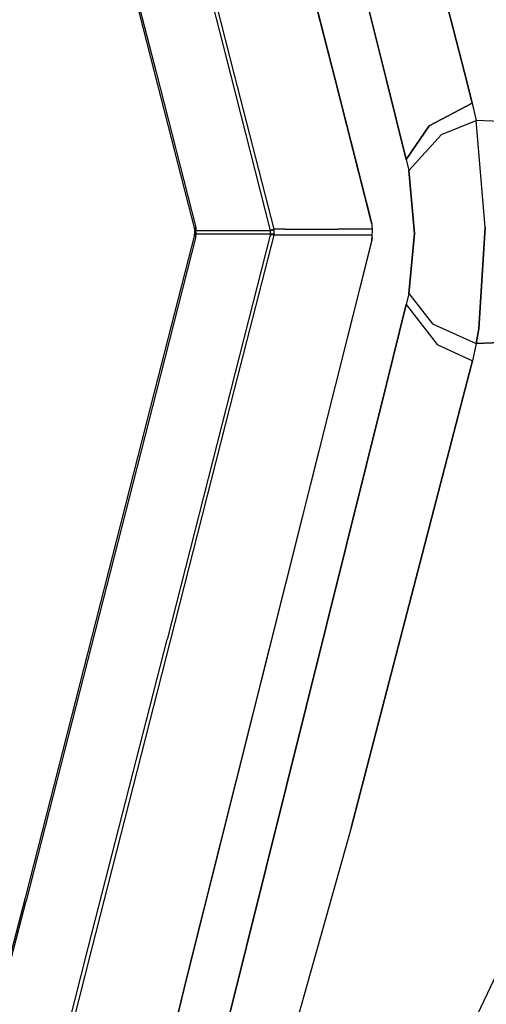
# Model space of a CAD drawing. Units: millimetres. Extents: x 984 to 8520, y -1691 to 1784.
# Drawn here: x 1082 to 1109, y -45 to 12 of the extents above; entities that cross this region are included whole.
import ezdxf

# ---------------------------------------------------------------- set-up
doc = ezdxf.new("R2010")
doc.units = ezdxf.units.MM
doc.layers.add('TFR-TRI', color=7, linetype='CONTINUOUS', true_color=0xffffff)

msp = doc.modelspace()

# ---------------------------------------------------------------- linework, layer by layer
at = {"layer": 'TFR-TRI', "color": 18, "linetype": 'CONTINUOUS'}
for p, q in [((1103.353394, 8.806152), (1091.280518, 57.236816)), ((1091.280518, 57.236816), (1103.353394, 8.806152)), ((1082.276611, 39.096191), (1089.889893, 9.276611)), ((1082.334473, 39.276367), (1089.994873, 9.272705)), ((1082.334473, 39.276367), (1089.994873, 9.272705)), ((1103.977783, 24.463135), (1108.027344, 8.642822)), ((1108.027344, 8.642822), (1103.977783, 24.463135)), ((1100.359985, 8.910645), (1098.509033, 16.208008)), ((1098.509033, 16.208008), (1100.359985, 8.910645)), ((1098.557007, 15.987305), (1100.352417, 8.911133)), ((1094.334351, 9.121094), (1093.292725, 13.201904)), ((1094.334351, 9.121094), (1093.292725, 13.201904)), ((1094.552124, 9.113525), (1093.488281, 13.282227)), ((1094.552124, 9.113525), (1093.488281, 13.282227)), ((1089.889893, 9.276611), (1092.237183, 0.08252)), ((1089.994873, 9.272705), (1092.295166, 0.262451)), ((1089.994873, 9.272705), (1092.295166, 0.262451)), ((1096.637695, 0.097656), (1094.334351, 9.121094)), ((1096.637695, 0.097656), (1094.334351, 9.121094)), ((1096.833008, 0.17749), (1094.552124, 9.113525)), ((1096.833008, 0.17749), (1094.552124, 9.113525)), ((1100.352417, 8.911133), (1102.494141, 0.468994)), ((1102.445435, 0.688721), (1100.359985, 8.910645)), ((1100.359985, 8.910645), (1102.445435, 0.688721)), ((1103.353394, 8.806152), (1104.502563, 4.196777)), ((1104.502563, 4.196777), (1103.353394, 8.806152)), ((1108.027344, 8.642822), (1108.328491, 7.466553)), ((1108.328491, 7.466553), (1108.027344, 8.642822)), ((1108.328491, 7.466553), (1105.820679, 6.160156)), ((1105.820679, 6.160156), (1108.328491, 7.466553)), ((1108.328491, 7.466553), (1108.552124, 6.457275)), ((1108.328491, 7.466553), (1108.552124, 6.457275)), ((1106.533813, 5.6521), (1108.552124, 6.457275)), ((1106.533813, 5.6521), (1108.552124, 6.457275)), ((1141.61792, 5.232178), (1108.552124, 6.457275)), ((1141.61792, 5.232178), (1108.552124, 6.457275)), ((1109.065063, 0.284912), (1108.552124, 6.457275)), ((1109.065063, 0.284912), (1108.552124, 6.457275)), ((1105.820679, 6.160156), (1104.502563, 4.196777)), ((1104.502563, 4.196777), (1105.820679, 6.160156)), ((1104.643433, 3.566895), (1106.533813, 5.6521)), ((1104.643433, 3.566895), (1106.533813, 5.6521)), ((1104.502563, 4.196777), (1104.643433, 3.566895)), ((1104.502563, 4.196777), (1104.643433, 3.566895)), ((1104.968994, -0.081787), (1104.643433, 3.566895)), ((1104.643433, 3.566895), (1104.968994, -0.081787)), ((1102.445435, 0.688721), (1102.494751, 0.418945)), ((1102.494141, 0.468994), (1102.445435, 0.688721)), ((1092.233521, 0.173584), (1092.295166, 0.262451)), ((1092.233521, 0.173584), (1092.295166, 0.262451)), ((1092.233521, 0.173584), (1092.237183, 0.08252)), ((1092.233521, 0.173584), (1092.237183, 0.08252)), ((1092.237183, 0.08252), (1092.241211, 0.031738)), ((1092.237183, 0.08252), (1092.237183, -0.082031)), ((1092.237183, 0.08252), (1092.241211, 0.031738)), ((1092.237183, -0.082031), (1092.241211, 0.031738)), ((1092.240112, 0.023682), (1092.238892, 0)), ((1092.240112, -0.023682), (1092.238892, 0)), ((1092.250977, 0.100342), (1092.240112, 0.023682)), ((1092.240112, 0.023682), (1092.266602, 0.067871)), ((1092.240112, 0.023682), (1092.266602, 0.067871)), ((1092.241211, 0.031738), (1092.250977, 0.100342)), ((1092.266602, 0.067871), (1092.311035, 0.097412)), ((1092.266602, 0.067871), (1092.311035, 0.097412)), ((1092.295166, 0.262451), (1092.311035, 0.160889)), ((1092.295166, 0.262451), (1092.311035, 0.160889)), ((1092.295898, 0), (1092.311035, 0.097412)), ((1092.295898, 0), (1092.311035, 0.097412)), ((1092.295898, 0), (1092.311035, -0.096924)), ((1092.295898, 0), (1092.311035, -0.096924)), ((1092.311035, 0.160889), (1092.311035, 0.097412)), ((1092.311035, 0.160889), (1092.311035, 0.097412)), ((1092.311035, 0.097412), (1094.531372, 0.097412)), ((1092.311035, 0.097412), (1094.531372, 0.097412)), ((1094.531372, 0.097412), (1095.539917, 0.097412)), ((1094.531372, 0.097412), (1095.539917, 0.097412)), ((1095.539917, 0.097412), (1096.637695, 0.097412)), ((1095.539917, 0.097412), (1096.637695, 0.097412)), ((1096.623535, 0.023193), (1096.637695, 0.097412)), ((1096.623535, 0.023193), (1096.637695, 0.097412)), ((1096.627075, -0.052979), (1096.623535, 0.023193)), ((1096.627075, -0.052979), (1096.623535, 0.023193)), ((1096.637695, 0.097656), (1096.726685, 0.151855)), ((1096.637695, 0.097656), (1096.726685, 0.151855)), ((1096.637695, 0.097412), (1096.729126, 0.107666)), ((1096.637695, 0.097412), (1096.729126, 0.107666)), ((1096.637695, 0.097656), (1096.637695, 0.097412)), ((1096.637695, 0.097656), (1096.637695, 0.097412)), ((1096.726685, 0.151855), (1096.833008, 0.17749)), ((1096.726685, 0.151855), (1096.833008, 0.17749)), ((1096.837524, 0.097412), (1096.729126, 0.107666)), ((1096.837524, 0.097412), (1096.729126, 0.107666)), ((1097.467896, 0.17749), (1096.833008, 0.17749)), ((1096.836304, 0.125244), (1096.833008, 0.17749)), ((1097.467896, 0.17749), (1096.833008, 0.17749)), ((1096.836304, 0.125244), (1096.833008, 0.17749)), ((1096.837524, 0.097412), (1096.836304, 0.125244)), ((1096.837524, 0.097412), (1096.836304, 0.125244)), ((1096.839233, 0.023193), (1096.837524, 0.097412)), ((1096.839233, 0.023193), (1096.837524, 0.097412)), ((1096.838623, -0.052979), (1096.839233, 0.023193)), ((1096.838623, -0.052979), (1096.839233, 0.023193)), ((1097.467896, 0.17749), (1100.535522, 0.17749)), ((1097.467896, 0.17749), (1100.535522, 0.17749)), ((1100.97522, 0.17749), (1100.535522, 0.17749)), ((1100.97522, 0.17749), (1100.535522, 0.17749)), ((1102.512329, 0.17749), (1100.97522, 0.17749)), ((1102.512329, 0.17749), (1100.97522, 0.17749)), ((1102.494751, 0.418945), (1102.518188, 0.100098)), ((1102.518188, 0.100098), (1102.512695, -0.222412)), ((1108.704224, -5.611572), (1109.065063, 0.284912)), ((1109.065063, 0.284912), (1108.704224, -5.611572)), ((1092.237183, -0.082031), (1089.890015, -9.276123)), ((1092.295166, -0.262451), (1089.994873, -9.272217)), ((1092.295166, -0.262451), (1089.994873, -9.272217)), ((1092.233521, -0.17334), (1092.239746, -0.002686)), ((1092.237183, -0.082031), (1092.233521, -0.17334)), ((1092.233521, -0.17334), (1092.295166, -0.262451)), ((1092.233521, -0.17334), (1092.295166, -0.262451)), ((1092.239746, -0.002686), (1092.253662, -0.057373)), ((1092.240112, -0.023682), (1092.266602, -0.067871)), ((1092.240112, -0.023682), (1092.266602, -0.067871)), ((1092.253662, -0.057373), (1092.240112, -0.023682)), ((1092.253662, -0.057373), (1092.266602, -0.067871)), ((1092.253662, -0.057373), (1092.311401, -0.103027)), ((1092.266602, -0.067871), (1092.311035, -0.096924)), ((1092.266602, -0.067871), (1092.311035, -0.096924)), ((1092.266602, -0.067871), (1092.311401, -0.103027)), ((1092.295166, -0.262451), (1092.311401, -0.103027)), ((1092.295166, -0.262451), (1092.311401, -0.103027)), ((1092.311035, -0.096924), (1094.531372, -0.096924)), ((1092.311401, -0.103027), (1092.311035, -0.096924)), ((1092.311401, -0.103027), (1092.311035, -0.096924)), ((1092.311035, -0.096924), (1094.531372, -0.096924)), ((1096.637695, -0.097168), (1094.334106, -9.12085)), ((1096.637695, -0.097168), (1094.334106, -9.12085)), ((1094.531372, -0.096924), (1095.525757, -0.096924)), ((1094.531372, -0.096924), (1095.525757, -0.096924)), ((1094.531372, -0.096924), (1095.525757, -0.097168)), ((1094.531372, -0.096924), (1095.525757, -0.097168)), ((1094.552002, -9.113281), (1096.833008, -0.17749)), ((1094.552002, -9.113281), (1096.833008, -0.17749)), ((1095.526367, -0.096924), (1096.637695, -0.096924)), ((1095.526367, -0.096924), (1096.637695, -0.096924)), ((1095.526367, -0.097168), (1096.637695, -0.097168)), ((1095.526367, -0.097168), (1096.637695, -0.097168)), ((1096.627075, -0.052979), (1096.637695, -0.096924)), ((1096.627075, -0.052979), (1096.637695, -0.096924)), ((1096.637695, -0.096924), (1096.729126, -0.107422)), ((1096.637695, -0.097168), (1096.637695, -0.096924)), ((1096.637695, -0.096924), (1096.729126, -0.107422)), ((1096.637695, -0.097168), (1096.637695, -0.096924)), ((1096.637695, -0.097168), (1096.726685, -0.151611)), ((1096.637695, -0.097168), (1096.726685, -0.151611)), ((1096.833008, -0.17749), (1096.726685, -0.151611)), ((1096.833008, -0.17749), (1096.726685, -0.151611)), ((1096.729126, -0.107422), (1096.837524, -0.096924)), ((1096.729126, -0.107422), (1096.837524, -0.096924)), ((1096.833008, -0.17749), (1096.834717, -0.153564)), ((1096.833008, -0.17749), (1096.834717, -0.153564)), ((1097.467896, -0.17749), (1096.833008, -0.17749)), ((1097.467896, -0.17749), (1096.833008, -0.17749)), ((1096.837524, -0.096924), (1096.834717, -0.153564)), ((1096.837524, -0.096924), (1096.834717, -0.153564)), ((1096.837524, -0.096924), (1096.838623, -0.052979)), ((1096.837524, -0.096924), (1096.838623, -0.052979)), ((1100.535522, -0.17749), (1097.467896, -0.17749)), ((1100.535522, -0.17749), (1097.467896, -0.17749)), ((1102.494141, -0.468994), (1100.374512, -8.909912)), ((1100.97522, -0.17749), (1100.535522, -0.17749)), ((1100.97522, -0.17749), (1100.535522, -0.17749)), ((1102.513306, -0.17749), (1100.97522, -0.17749)), ((1102.513306, -0.17749), (1100.97522, -0.17749)), ((1102.514038, -0.354248), (1102.445435, -0.688721)), ((1102.494141, -0.468994), (1102.445435, -0.688721)), ((1102.480957, -0.516602), (1102.445435, -0.688721)), ((1102.480957, -0.516602), (1102.445435, -0.688721)), ((1102.512695, -0.222412), (1102.480957, -0.516602)), ((1102.514038, -0.354248), (1102.480957, -0.516602)), ((1104.968994, -0.081787), (1104.643433, -3.566162)), ((1104.643433, -3.566162), (1104.968994, -0.081787)), ((1102.445435, -0.688721), (1100.38147, -8.909912)), ((1102.445435, -0.688721), (1100.38147, -8.909912)), ((1104.643433, -3.566162), (1104.502686, -4.196289)), ((1104.643433, -3.566162), (1104.502686, -4.196289)), ((1104.643433, -3.566162), (1106.022339, -5.311768)), ((1104.643433, -3.566162), (1106.022339, -5.311768)), ((1103.353516, -8.806152), (1104.502686, -4.196289)), ((1104.502686, -4.196289), (1103.353516, -8.806152)), ((1104.502686, -4.196289), (1106.282104, -6.513916)), ((1104.502686, -4.196289), (1106.282104, -6.513916)), ((1106.022339, -5.311768), (1108.554443, -6.457031)), ((1106.022339, -5.311768), (1108.554443, -6.457031)), ((1141.61792, -5.231934), (1108.554443, -6.457031)), ((1108.554443, -6.457031), (1141.61792, -5.231934)), ((1108.704224, -5.611572), (1108.554443, -6.457031)), ((1108.554443, -6.457031), (1108.704224, -5.611572)), ((1106.282104, -6.513916), (1108.335083, -7.468018)), ((1106.282104, -6.513916), (1108.335083, -7.468018)), ((1108.554443, -6.457031), (1108.335083, -7.468018)), ((1108.554443, -6.457031), (1108.335083, -7.468018)), ((1108.030151, -8.642578), (1108.335083, -7.468018)), ((1108.335083, -7.468018), (1108.030151, -8.642578)), ((1094.334106, -9.12085), (1090.638306, -23.598877)), ((1094.334106, -9.12085), (1090.638306, -23.598877)), ((1090.83374, -23.679199), (1094.552002, -9.113281)), ((1090.83374, -23.679199), (1094.552002, -9.113281)), ((1103.353516, -8.806152), (1091.285156, -57.218262)), ((1091.285156, -57.218262), (1103.353516, -8.806152)), ((1100.38147, -8.909912), (1091.740356, -43.330322)), ((1100.38147, -8.909912), (1091.740356, -43.330322)), ((1100.374512, -8.909912), (1091.787598, -43.10791)), ((1108.030151, -8.642578), (1101.315063, -34.52124)), ((1101.315063, -34.52124), (1108.030151, -8.642578)), ((1089.889893, -9.276123), (1082.409058, -38.577148)), ((1089.994873, -9.272217), (1082.467041, -38.756836)), ((1089.994873, -9.272217), (1082.467041, -38.756836)), ((1086.06897, -41.477783), (1090.638306, -23.598877)), ((1086.06897, -41.477783), (1090.638306, -23.598877)), ((1086.26416, -41.557617), (1090.83374, -23.679199)), ((1086.26416, -41.557617), (1090.83374, -23.679199)), ((1101.315063, -34.52124), (1097.273071, -48.844238)), ((1101.315063, -34.52124), (1097.273071, -48.844238)), ((1112.99231, -36.056396), (1105.455811, -52.052734)), ((1112.99231, -36.056396), (1105.455811, -52.052734)), ((1082.409058, -38.577148), (1078.154175, -54.873291)), ((1078.208374, -55.074219), (1082.467041, -38.756836)), ((1078.208374, -55.074219), (1082.467041, -38.756836)), ((1082.921875, -53.854736), (1086.06897, -41.477783)), ((1082.921875, -53.854736), (1086.06897, -41.477783)), ((1083.032349, -54.271973), (1086.26416, -41.557617)), ((1083.032349, -54.271973), (1086.26416, -41.557617)), ((1091.740356, -43.330322), (1087.93457, -58.866211)), ((1091.740356, -43.330322), (1087.93457, -58.866211)), ((1091.787598, -43.10791), (1087.983154, -58.635986))]:
    msp.add_line(p, q, dxfattribs=at)

doc.saveas('drawing.dxf')
